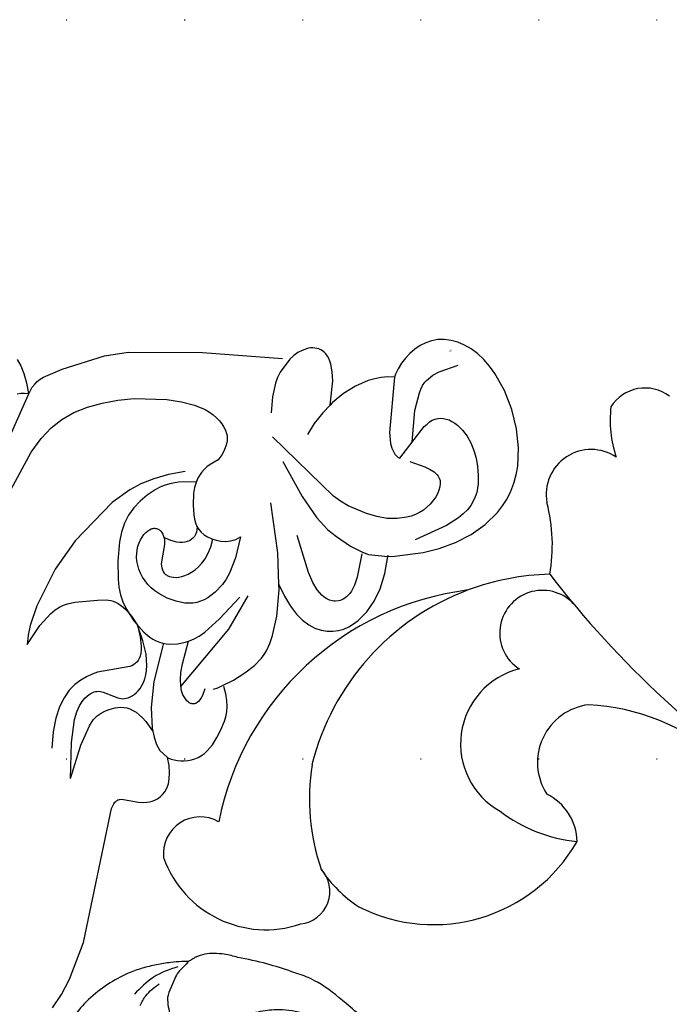
# Model space of a CAD drawing. Units: millimetres. Extents: x 2063 to 7103, y 1466 to 2654.
# Drawn here: x 5969 to 6057, y 2240 to 2373 of the extents above; entities that cross this region are included whole.
import ezdxf
from ezdxf.xclip import XClip

# ---------------------------------------------------------------- set-up
doc = ezdxf.new("R2010")
doc.units = ezdxf.units.MM
doc.header["$XCLIPFRAME"] = 2
doc.linetypes.add('DOT', pattern=[6.35, 0, -6.35])
doc.linetypes.add('HIDDEN', pattern=[9.525, 6.35, -3.175])
for name, color, linetype in [('2018-圖筆規範-輪廓線', 8, 'Continuous'), ('A-04.尺寸標註', 4, 'Continuous'), ('H&K Decorate detail 1', 8, 'Continuous'), ('H&k Decorate detail1', 8, 'Continuous'), ('H-06.木作(細線)', 8, 'Continuous'), ('H-08.木作(細線)', 8, 'Continuous'), ('格子', 1, 'Continuous')]:
    doc.layers.add(name, color=color, linetype=linetype)
doc.styles.get("Standard").update_dxf_attribs({"font": 'arial.ttf'})
doc.styles.add('新細明體', font='PMingLiU.ttf')
doc.dimstyles.new('4', dxfattribs={"dimtxt": 10, "dimasz": 3, "dimexe": 2, "dimexo": 2, "dimgap": 1.2, "dimtad": 2, "dimdec": 0, "dimtxsty": '新細明體', "dimblk": 'ARCHTICK', "dimcen": 5, "dimclrd": 8, "dimclre": 8, "dimclrt": 4, "dimadec": 0, "dimazin": 0, "dimtfac": 1, "dimtdec": 0, "dimtix": 1, "dimtmove": 2, "dimatfit": 3, "dimldrblk": 'OPEN90', "dimfxl": 1.25, "dimlwd": 9, "dimlwe": 9, "dimarcsym": 0})

# ---------------------------------------------------------------- blocks, each defined once
blk = doc.blocks.new('WC-8131')
for centre, radius, start, end in [((65.15, 58.03), 5.49, 53.3094, 147.484), ((76.22, 59.21), 15.8, 173.5753, 198.6523), ((57.85, 49.12), 6.08, 55.9553, 190.5272), ((30.07, 42.31), 22.53, 349.7924, 14.6533), ((53.06, 4.34), 33.99, 91.3788, 110.3833), ((46.11, -2.93), 39.43, 97.1125, 168.6285), ((58.48, 12.85), 7.89, 97.0183, 212.7438), ((55.79, -9.6), 30.33, 49.8917, 86.7375), ((48.69, 2.04), 7.26, 0.9975, 64.2732), ((4.96, 0.52), 4.99, 60.128, 185.9758), ((36.53, 13.32), 22.39, 243.1141, 330.1303), ((13.84, 4.93), 14.69, 199.6206, 288.7488), ((18.09, -4.59), 4.41, 276.0752, 42.9822), ((35.84, 7.91), 17.35, 213.1783, 237.0681)]:
    blk.add_arc(centre, radius, start, end)
at = {"layer": 'H&K Decorate detail 1'}
for centre, radius, start, end in [((162.11, 123.42), 138.97, 217.7605, 236.6619), ((53.06, 4.34), 33.99, 110.3833, 166.0297), ((51.26, 30.37), 5.78, 43.924, 237.2101), ((50.61, 15.38), 10.43, 103.7347, 240.9225), ((49.51, 8), 29.78, 171.2068, 198.7766), ((57.93, 22.45), 20.38, 232.5563, 264.4272)]:
    blk.add_arc(centre, radius, start, end, dxfattribs=at)
blk = doc.blocks.new('WC-8226R')
for p, q in [((61.7, 92.65), (60.53, 90.85)), ((60.53, 90.85), (59.46, 88.74)), ((59.46, 88.74), (57.65, 83.78)), ((57.65, 83.78), (54.19, 65.55)), ((54.19, 65.55), (54.05, 65.2)), ((48.01, 64.14), (47.66, 63.88)), ((48.36, 64.34), (48.01, 64.14)), ((48.72, 64.49), (48.36, 64.34)), ((49.09, 64.59), (48.72, 64.49)), ((49.46, 64.64), (49.09, 64.59)), ((49.83, 64.67), (49.46, 64.64)), ((50.57, 64.63), (49.83, 64.67)), ((52.61, 64.3), (50.57, 64.63)), ((52.88, 64.3), (52.61, 64.3)), ((53.14, 64.33), (52.88, 64.3)), ((53.26, 64.36), (53.14, 64.33)), ((53.37, 64.4), (53.26, 64.36)), ((53.47, 64.46), (53.37, 64.4)), ((53.57, 64.52), (53.47, 64.46)), ((53.66, 64.6), (53.57, 64.52)), ((53.75, 64.69), (53.66, 64.6)), ((53.91, 64.92), (53.75, 64.69)), ((54.05, 65.2), (53.91, 64.92)), ((46.77, 62.68), (46.57, 62.09)), ((47.03, 63.16), (46.77, 62.68)), ((47.33, 63.56), (47.03, 63.16)), ((47.66, 63.88), (47.33, 63.56)), ((46.46, 61.4), (46.44, 60.58)), ((46.57, 62.09), (46.46, 61.4)), ((46.44, 60.58), (46.53, 59.62)), ((43.05, 58.65), (42.59, 58.45)), ((43.52, 58.79), (43.05, 58.65)), ((44, 58.89), (43.52, 58.79)), ((44.48, 58.94), (44, 58.89)), ((44.95, 58.95), (44.48, 58.94)), ((45.4, 58.92), (44.95, 58.95)), ((45.84, 58.85), (45.4, 58.92)), ((46.24, 58.74), (45.84, 58.85)), ((46.61, 58.6), (46.24, 58.74)), ((46.53, 59.62), (46.76, 58.52)), ((41.39, 57.53), (40.71, 56.69)), ((41.76, 57.89), (41.39, 57.53)), ((42.16, 58.2), (41.76, 57.89)), ((42.59, 58.45), (42.16, 58.2)), ((46.76, 58.52), (46.61, 58.6)), ((40.71, 56.69), (40.12, 55.71)), ((39.6, 54.64), (39.14, 53.5)), ((40.12, 55.71), (39.6, 54.64)), ((39.14, 53.5), (38.97, 52.87)), ((38.86, 52.2), (38.82, 51.47)), ((38.97, 52.87), (38.86, 52.2)), ((38.82, 51.47), (38.88, 50.67)), ((38.88, 50.67), (39.04, 49.78)), ((39.04, 49.78), (39.33, 48.8)), ((39.39, 48.59), (38.01, 47.89)), ((36.52, 46.91), (35.22, 45.87)), ((38.01, 47.89), (36.52, 46.91)), ((35.22, 45.87), (34.27, 44.87)), ((33.92, 44.38), (33.63, 43.88)), ((34.27, 44.87), (33.92, 44.38)), ((33.19, 42.87), (32.87, 41.77)), ((33.63, 43.88), (33.19, 42.87)), ((32.87, 41.77), (32.32, 39.14)), ((21.9, 40.01), (21.28, 39.52)), ((22.54, 40.41), (21.9, 40.01)), ((23.22, 40.73), (22.54, 40.41)), ((23.94, 40.95), (23.22, 40.73)), ((24.69, 41.06), (23.94, 40.95)), ((25.48, 41.06), (24.69, 41.06)), ((26.29, 40.94), (25.48, 41.06)), ((27.13, 40.67), (26.29, 40.94)), ((27.98, 40.25), (27.13, 40.67)), ((28.84, 39.63), (27.98, 40.25)), ((21.28, 39.52), (20.17, 38.34)), ((29.68, 38.81), (28.84, 39.63)), ((30.51, 37.75), (29.68, 38.81)), ((32.32, 39.14), (32.06, 35.56)), ((20.17, 38.34), (19.2, 36.9)), ((31.31, 36.44), (30.51, 37.75)), ((19.2, 36.9), (18.4, 35.18)), ((32.1, 34.86), (31.31, 36.44)), ((18.4, 35.18), (17.79, 33.11)), ((32.06, 35.56), (32.1, 34.86)), ((17.79, 33.11), (17.44, 30.8)), ((16.48, 30.76), (12.66, 30.17)), ((17.44, 30.8), (16.48, 30.76)), ((10.5, 29.58), (8.32, 28.75)), ((12.66, 30.17), (10.5, 29.58)), ((8.32, 28.75), (6.24, 27.63)), ((6.24, 27.63), (4.35, 26.25)), ((4.35, 26.25), (2.73, 24.6)), ((2.73, 24.6), (2.04, 23.68)), ((1.44, 22.71), (0.95, 21.67)), ((2.04, 23.68), (1.44, 22.71)), ((0.95, 21.67), (0.56, 20.58)), ((0.56, 20.58), (0.28, 19.44)), ((0.28, 19.44), (0.09, 18.26)), ((0.09, 18.26), (0.02, 15.79)), ((0.02, 15.79), (0.34, 13.22)), ((0.34, 13.22), (1.05, 10.61)), ((1.05, 10.61), (2.08, 8.09)), ((23.82, 8.88), (25.29, 10.13)), ((25.29, 10.13), (25.63, 10.49)), ((25.63, 10.49), (25.33, 7.19)), ((66.44, 9.76), (65.96, 8.79)), ((66.77, 8.2), (66.47, 9.71)), ((2.08, 8.09), (3.4, 5.81)), ((22.22, 7.84), (23.82, 8.88)), ((65.3, 8), (64.92, 7.68)), ((65.64, 8.36), (65.3, 8)), ((65.96, 8.79), (65.64, 8.36)), ((67.14, 6.94), (66.77, 8.2)), ((18.78, 6.6), (19.66, 6.79)), ((19.66, 6.79), (20.53, 7.06)), ((20.53, 7.06), (22.22, 7.84)), ((25.33, 7.19), (25.41, 5.95)), ((64.47, 7.39), (61.97, 6.27)), ((64.92, 7.68), (64.47, 7.39)), ((67.58, 5.91), (67.14, 6.94)), ((3.4, 5.81), (4.15, 4.8)), ((16.06, 4.64), (16.5, 5.39)), ((16.5, 5.39), (16.85, 6.15)), ((16.85, 6.15), (16.99, 6.54)), ((17, 6.53), (17.89, 6.52)), ((17.89, 6.52), (18.78, 6.6)), ((25.41, 5.95), (25.61, 4.95)), ((61.97, 6.27), (56.28, 4.37)), ((68.07, 5.09), (67.58, 5.91)), ((4.15, 4.8), (4.95, 3.91)), ((15.54, 3.94), (16.06, 4.64)), ((25.61, 4.95), (25.75, 4.53)), ((25.75, 4.53), (25.92, 4.16)), ((25.92, 4.16), (26.1, 3.84)), ((30.66, 3.86), (31.18, 4.34)), ((31.18, 4.34), (31.18, 4.34)), ((43, 3.68), (32.17, 4.3)), ((56.28, 4.37), (53.06, 3.8)), ((4.95, 3.91), (5.8, 3.15)), ((5.8, 3.15), (6.68, 2.52)), ((13.61, 2.2), (14.32, 2.7)), ((14.32, 2.7), (14.96, 3.29)), ((14.96, 3.29), (15.54, 3.94)), ((26.1, 3.84), (26.31, 3.57)), ((26.31, 3.57), (26.54, 3.35)), ((26.54, 3.35), (26.78, 3.16)), ((26.78, 3.16), (27.03, 3.02)), ((27.03, 3.02), (27.29, 2.91)), ((27.29, 2.91), (27.56, 2.83)), ((27.56, 2.83), (27.83, 2.79)), ((27.83, 2.79), (28.11, 2.78)), ((28.11, 2.78), (28.4, 2.79)), ((28.4, 2.79), (28.69, 2.84)), ((28.69, 2.84), (28.97, 2.91)), ((28.97, 2.91), (29.55, 3.14)), ((29.55, 3.14), (30.11, 3.46)), ((30.11, 3.46), (30.66, 3.86)), ((53.06, 3.8), (43, 3.68)), ((6.68, 2.52), (7.58, 2.02)), ((7.58, 2.02), (8.49, 1.66)), ((8.49, 1.66), (9.41, 1.42)), ((9.41, 1.42), (10.31, 1.32)), ((10.31, 1.32), (11.2, 1.35)), ((11.2, 1.35), (12.05, 1.51)), ((12.05, 1.51), (12.85, 1.8)), ((12.85, 1.8), (13.61, 2.2))]:
    blk.add_line(p, q)
at = {"layer": 'H&k Decorate detail1'}
for p, q in [((59.85, 61.61), (58.5, 57.09)), ((59.85, 61.61), (59.8, 56.76)), ((47.82, 57.59), (46.76, 58.52)), ((48.06, 57.22), (47.82, 57.59)), ((62.28, 55.36), (62.42, 57.57)), ((48.27, 56.8), (48.06, 57.22)), ((48.63, 55.8), (48.27, 56.8)), ((58.5, 57.09), (57.4, 54.45)), ((59.8, 56.76), (59.41, 53.63)), ((48.89, 54.62), (48.63, 55.8)), ((49.77, 53.71), (48.83, 54.98)), ((49.11, 51.79), (48.89, 54.62)), ((61.96, 53.51), (62.28, 55.36)), ((50.23, 53.22), (49.77, 53.71)), ((56.65, 53.34), (56.39, 53.08)), ((56.9, 53.64), (56.65, 53.34)), ((57.4, 54.45), (56.9, 53.64)), ((59.41, 53.63), (59.12, 52.57)), ((61.49, 51.96), (61.96, 53.51)), ((50.68, 52.81), (50.23, 53.22)), ((51.13, 52.49), (50.68, 52.81)), ((51.56, 52.24), (51.13, 52.49)), ((51.99, 52.06), (51.56, 52.24)), ((52.4, 51.93), (51.99, 52.06)), ((54.65, 52.13), (53.95, 51.93)), ((55.28, 52.39), (54.65, 52.13)), ((55.86, 52.69), (55.28, 52.39)), ((56.13, 52.87), (55.86, 52.69)), ((56.39, 53.08), (56.13, 52.87)), ((59.12, 52.57), (58.79, 51.77)), ((60.89, 50.71), (61.49, 51.96)), ((42.35, 50.38), (42.52, 50.65)), ((42.52, 50.65), (42.7, 50.87)), ((42.7, 50.87), (42.88, 51.03)), ((42.88, 51.03), (42.97, 51.09)), ((42.97, 51.09), (43.06, 51.15)), ((43.06, 51.15), (43.15, 51.18)), ((43.15, 51.18), (43.24, 51.21)), ((43.24, 51.21), (43.33, 51.23)), ((43.33, 51.23), (43.42, 51.23)), ((43.42, 51.23), (43.51, 51.23)), ((43.51, 51.23), (43.6, 51.21)), ((43.6, 51.21), (43.69, 51.19)), ((43.69, 51.19), (43.77, 51.16)), ((43.77, 51.16), (43.94, 51.07)), ((43.94, 51.07), (44.11, 50.95)), ((44.11, 50.95), (44.27, 50.8)), ((44.27, 50.8), (44.56, 50.44)), ((48.8, 48.28), (49.11, 51.79)), ((52.48, 50.62), (52.23, 50.55)), ((52.81, 51.86), (52.4, 51.93)), ((52.72, 50.67), (52.48, 50.62)), ((52.96, 50.69), (52.72, 50.67)), ((53.2, 51.85), (52.81, 51.86)), ((53.19, 50.68), (52.96, 50.69)), ((53.63, 50.6), (53.19, 50.68)), ((53.58, 51.87), (53.2, 51.85)), ((53.95, 51.93), (53.58, 51.87)), ((58.08, 50.72), (57.73, 50.37)), ((58.44, 51.17), (58.08, 50.72)), ((58.79, 51.77), (58.44, 51.17)), ((60.21, 49.69), (60.89, 50.71)), ((41.86, 49.17), (42.18, 50.04)), ((42.18, 50.04), (42.35, 50.38)), ((44.56, 50.44), (44.82, 50)), ((44.82, 50), (45.02, 49.46)), ((45.02, 49.46), (45.15, 48.81)), ((50.89, 49.58), (50.64, 49.25)), ((51.16, 49.86), (50.89, 49.58)), ((51.43, 50.09), (51.16, 49.86)), ((51.7, 50.28), (51.43, 50.09)), ((51.97, 50.43), (51.7, 50.28)), ((52.23, 50.55), (51.97, 50.43)), ((55.6, 49.84), (53.63, 50.6)), ((55.97, 49.77), (55.6, 49.84)), ((56.32, 49.75), (55.97, 49.77)), ((56.5, 49.77), (56.32, 49.75)), ((56.67, 49.8), (56.5, 49.77)), ((56.85, 49.85), (56.67, 49.8)), ((57.03, 49.91), (56.85, 49.85)), ((57.38, 50.1), (57.03, 49.91)), ((57.73, 50.37), (57.38, 50.1)), ((59.46, 48.9), (60.21, 49.69)), ((45.13, 48.91), (38.77, 41.02)), ((40.13, 48.97), (39.33, 48.56)), ((40.69, 49.16), (40.13, 48.97)), ((45.19, 48), (45.14, 47.02)), ((45.15, 48.81), (45.19, 48)), ((47.56, 43.1), (48.8, 48.28)), ((50.03, 47.96), (49.9, 47.41)), ((50.2, 48.44), (50.03, 47.96)), ((50.41, 48.87), (50.2, 48.44)), ((50.64, 49.25), (50.41, 48.87)), ((57.91, 47.81), (58.69, 48.28)), ((58.69, 48.28), (59.46, 48.9)), ((45.14, 47.02), (44.96, 45.84)), ((49.81, 46.81), (49.78, 46.14)), ((49.9, 47.41), (49.81, 46.81)), ((52.09, 46.31), (56.44, 47.18)), ((56.44, 47.18), (57.16, 47.45)), ((57.16, 47.45), (57.91, 47.81)), ((44.96, 45.84), (44.2, 42.76)), ((49.78, 46.14), (49.92, 44.62)), ((50.83, 45.21), (50.98, 45.49)), ((50.98, 45.49), (51.16, 45.72)), ((51.16, 45.72), (51.36, 45.92)), ((51.36, 45.92), (51.59, 46.08)), ((51.59, 46.08), (51.83, 46.21)), ((51.83, 46.21), (52.09, 46.31)), ((49.92, 44.62), (50.36, 42.81)), ((50.6, 44.04), (50.64, 44.49)), ((50.61, 43.53), (50.6, 44.04)), ((50.64, 44.49), (50.72, 44.88)), ((50.72, 44.88), (50.83, 45.21)), ((44.06, 42.71), (43.46, 42.44)), ((44.62, 42.9), (44.06, 42.71)), ((45.7, 43.13), (44.62, 42.9)), ((46.71, 43.2), (45.7, 43.13)), ((47.2, 43.16), (46.71, 43.2)), ((47.67, 43.08), (47.2, 43.16)), ((48.13, 42.95), (47.67, 43.08)), ((48.58, 42.77), (48.13, 42.95)), ((49.02, 42.55), (48.58, 42.77)), ((50.36, 42.81), (51.16, 40.71)), ((50.77, 42.28), (50.61, 43.53)), ((66.04, 43.61), (64.34, 41)), ((65.92, 42.35), (66.04, 43.61)), ((42.01, 41.47), (40.06, 39.65)), ((42.78, 42.04), (42.01, 41.47)), ((43.46, 42.44), (42.78, 42.04)), ((49.44, 42.28), (49.02, 42.55)), ((50.25, 41.64), (49.44, 42.28)), ((51.66, 40.11), (50.25, 41.64)), ((51.16, 40.71), (50.77, 42.28)), ((65.66, 41.04), (65.92, 42.35)), ((38.77, 41.02), (36.26, 36.49)), ((51.97, 39.52), (51.16, 40.71)), ((52.76, 38.46), (51.66, 40.11)), ((64.34, 41), (62.94, 39.37)), ((64.83, 38.36), (65.66, 41.04)), ((40.06, 39.65), (37.38, 36.66)), ((52.74, 38.64), (51.97, 39.52)), ((53.11, 38.31), (52.74, 38.64)), ((62.32, 38.85), (61.74, 38.47)), ((62.94, 39.37), (62.32, 38.85)), ((42.17, 37.1), (42.67, 37.32)), ((42.67, 37.32), (43.17, 37.48)), ((43.17, 37.48), (43.69, 37.58)), ((43.69, 37.58), (44.23, 37.62)), ((44.23, 37.62), (44.79, 37.6)), ((44.79, 37.6), (45.97, 37.39)), ((45.97, 37.39), (47.18, 36.99)), ((53.18, 37.58), (52.76, 38.46)), ((53.47, 38.04), (53.11, 38.31)), ((53.51, 36.64), (53.18, 37.58)), ((53.82, 37.82), (53.47, 38.04)), ((54.16, 37.66), (53.82, 37.82)), ((54.5, 37.54), (54.16, 37.66)), ((54.82, 37.45), (54.5, 37.54)), ((55.45, 37.38), (54.82, 37.45)), ((56.61, 37.43), (55.45, 37.38)), ((59.67, 37.74), (56.61, 37.43)), ((60.68, 38), (59.67, 37.74)), ((61.2, 38.2), (60.68, 38)), ((61.74, 38.47), (61.2, 38.2)), ((62.43, 33.34), (64.83, 38.36)), ((22.49, 35.89), (22.7, 36.15)), ((22.7, 36.15), (22.92, 36.37)), ((22.92, 36.37), (23.14, 36.55)), ((23.14, 36.55), (23.36, 36.69)), ((23.36, 36.69), (23.58, 36.79)), ((23.58, 36.79), (23.79, 36.87)), ((23.79, 36.87), (24.01, 36.92)), ((24.01, 36.92), (24.43, 36.96)), ((24.43, 36.96), (24.63, 36.96)), ((24.63, 36.96), (24.83, 36.94)), ((24.83, 36.94), (25.21, 36.84)), ((25.21, 36.84), (25.58, 36.68)), ((25.58, 36.68), (25.94, 36.46)), ((25.94, 36.46), (26.28, 36.19)), ((26.28, 36.19), (26.61, 35.85)), ((39.74, 34.98), (40.72, 36.05)), ((40.72, 36.05), (41.69, 36.82)), ((41.69, 36.82), (42.17, 37.1)), ((47.18, 36.99), (48.34, 36.39)), ((48.34, 36.39), (48.88, 36.03)), ((48.88, 36.03), (49.38, 35.62)), ((53.74, 35.62), (53.51, 36.64)), ((21.54, 33.66), (21.89, 34.75)), ((21.89, 34.75), (22.29, 35.57)), ((22.29, 35.57), (22.49, 35.89)), ((26.61, 35.85), (26.92, 35.47)), ((26.92, 35.47), (27.52, 34.52)), ((32.1, 34.86), (32.34, 30.59)), ((39.27, 34.29), (39.74, 34.98)), ((49.38, 35.62), (49.83, 35.17)), ((49.83, 35.17), (50.22, 34.7)), ((50.22, 34.7), (50.57, 34.19)), ((53.88, 34.53), (53.74, 35.62)), ((20.97, 30.53), (21.54, 33.66)), ((27.52, 34.52), (28.14, 33.15)), ((38.03, 31.37), (38.82, 33.47)), ((38.82, 33.47), (39.27, 34.29)), ((43.96, 33.42), (43.49, 33.09)), ((44.41, 33.67), (43.96, 33.42)), ((44.86, 33.87), (44.41, 33.67)), ((45.28, 34.01), (44.86, 33.87)), ((45.68, 34.11), (45.28, 34.01)), ((46.05, 34.15), (45.68, 34.11)), ((46.39, 34.15), (46.05, 34.15)), ((46.71, 34.11), (46.39, 34.15)), ((47, 34.03), (46.71, 34.11)), ((47.25, 33.92), (47, 34.03)), ((47.36, 33.84), (47.25, 33.92)), ((47.46, 33.77), (47.36, 33.84)), ((47.64, 33.59), (47.46, 33.77)), ((47.79, 33.38), (47.64, 33.59)), ((47.91, 33.15), (47.79, 33.38)), ((50.57, 34.19), (50.86, 33.67)), ((50.86, 33.67), (51.09, 33.14)), ((53.96, 32.11), (53.88, 34.53)), ((59.79, 29.46), (62.43, 33.34)), ((28.14, 33.15), (29.77, 28.17)), ((42.58, 32.18), (42.15, 31.56)), ((43.03, 32.68), (42.58, 32.18)), ((43.49, 33.09), (43.03, 32.68)), ((47.7, 29.73), (48.08, 32.37)), ((47.99, 32.9), (47.91, 33.15)), ((48.05, 32.64), (47.99, 32.9)), ((48.08, 32.37), (48.05, 32.64)), ((51.09, 33.14), (51.26, 32.59)), ((51.26, 32.59), (51.38, 32.05)), ((51.38, 32.05), (51.44, 31.52)), ((53.78, 29.47), (53.96, 32.11)), ((17.44, 30.8), (17.42, 30.63)), ((20.05, 30.58), (17.44, 30.8)), ((37.43, 28.52), (38.03, 31.37)), ((41.76, 30.82), (41.42, 29.94)), ((42.15, 31.56), (41.76, 30.82)), ((51.43, 31), (51.38, 30.5)), ((51.44, 31.52), (51.43, 31)), ((20.89, 30.3), (20.05, 30.58)), ((22.54, 29.48), (20.89, 30.3)), ((24.44, 28.24), (22.54, 29.48)), ((32.34, 30.59), (33.4, 23.82)), ((41.42, 29.94), (41.14, 28.91)), ((44.61, 29.28), (44.92, 29.36)), ((44.92, 29.36), (45.26, 29.4)), ((45.26, 29.4), (45.62, 29.41)), ((45.62, 29.41), (46.01, 29.37)), ((46.01, 29.37), (46.86, 29.16)), ((47.72, 29.14), (47.7, 29.73)), ((51.12, 29.57), (50.94, 29.16)), ((51.27, 30.02), (51.12, 29.57)), ((51.38, 30.5), (51.27, 30.02)), ((53.54, 28.17), (53.78, 29.47)), ((54.87, 24.2), (59.79, 29.46)), ((9.58, 26.49), (13.78, 28.48)), ((25.63, 27.33), (24.44, 28.24)), ((37.74, 28.71), (37.43, 28.52)), ((38.07, 28.86), (37.74, 28.71)), ((38.4, 28.98), (38.07, 28.86)), ((38.74, 29.07), (38.4, 28.98)), ((39.41, 29.16), (38.74, 29.07)), ((40.07, 29.14), (39.41, 29.16)), ((40.71, 29.03), (40.07, 29.14)), ((41.32, 28.85), (40.71, 29.03)), ((41.87, 28.6), (41.32, 28.85)), ((42.35, 28.31), (41.87, 28.6)), ((42.75, 27.98), (42.35, 28.31)), ((43.08, 27.61), (42.75, 27.98)), ((43.34, 27.64), (43.41, 27.99)), ((43.41, 27.99), (43.53, 28.29)), ((43.53, 28.29), (43.67, 28.56)), ((43.67, 28.56), (43.86, 28.8)), ((43.86, 28.8), (44.08, 29)), ((44.08, 29), (44.33, 29.16)), ((44.33, 29.16), (44.61, 29.28)), ((46.86, 29.16), (47.79, 28.78)), ((47.77, 28.85), (47.72, 29.14)), ((47.85, 28.59), (47.77, 28.85)), ((47.95, 28.34), (47.85, 28.59)), ((48.07, 28.12), (47.95, 28.34)), ((48.22, 27.93), (48.07, 28.12)), ((50.26, 28.17), (50.01, 27.95)), ((50.5, 28.45), (50.26, 28.17)), ((50.73, 28.78), (50.5, 28.45)), ((50.94, 29.16), (50.73, 28.78)), ((53.17, 26.95), (53.54, 28.17)), ((27.15, 25.74), (25.63, 27.33)), ((43.34, 27.2), (43.08, 27.61)), ((43.31, 27.27), (43.34, 27.64)), ((43.55, 26.74), (43.34, 27.2)), ((43.7, 26.23), (43.55, 26.74)), ((48.3, 27.85), (48.22, 27.93)), ((48.39, 27.77), (48.3, 27.85)), ((48.48, 27.71), (48.39, 27.77)), ((48.58, 27.66), (48.48, 27.71)), ((48.69, 27.62), (48.58, 27.66)), ((48.79, 27.59), (48.69, 27.62)), ((48.91, 27.57), (48.79, 27.59)), ((49.02, 27.57), (48.91, 27.57)), ((49.14, 27.57), (49.02, 27.57)), ((49.26, 27.59), (49.14, 27.57)), ((49.38, 27.62), (49.26, 27.59)), ((49.51, 27.66), (49.38, 27.62)), ((49.76, 27.78), (49.51, 27.66)), ((50.01, 27.95), (49.76, 27.78)), ((52.62, 25.85), (53.17, 26.95)), ((7.35, 24.85), (7.99, 25.41)), ((7.99, 25.41), (9.58, 26.49)), ((14.38, 25.28), (14.99, 25.46)), ((14.99, 25.46), (16.27, 25.66)), ((16.27, 25.66), (17.63, 25.65)), ((17.63, 25.65), (19.03, 25.44)), ((19.03, 25.44), (20.42, 25.06)), ((29.17, 22.88), (27.15, 25.74)), ((43.81, 25.66), (43.7, 26.23)), ((43.92, 24.34), (43.81, 25.66)), ((51.93, 24.85), (52.62, 25.85)), ((6.36, 23.71), (6.8, 24.28)), ((6.8, 24.28), (7.35, 24.85)), ((11.85, 23.63), (12.28, 24.05)), ((12.28, 24.05), (12.75, 24.44)), ((12.75, 24.44), (13.26, 24.77)), ((13.26, 24.77), (13.81, 25.05)), ((13.81, 25.05), (14.38, 25.28)), ((20.42, 25.06), (22.93, 24.03)), ((22.93, 24.03), (23.97, 23.44)), ((43.9, 22.78), (43.92, 24.34)), ((51.1, 23.95), (51.93, 24.85)), ((52.49, 22.41), (54.87, 24.2)), ((5.76, 22.54), (6.02, 23.13)), ((6.02, 23.13), (6.36, 23.71)), ((10.89, 22.21), (11.15, 22.7)), ((11.15, 22.7), (11.47, 23.17)), ((11.47, 23.17), (11.85, 23.63)), ((23.97, 23.44), (24.94, 22.76)), ((24.94, 22.76), (33.32, 14.92)), ((31.88, 18.2), (29.17, 22.88)), ((43.77, 21.95), (43.9, 22.78)), ((49.08, 22.35), (50.15, 23.12)), ((50.15, 23.12), (51.1, 23.95)), ((68.59, 22.73), (65.95, 17.58)), ((5.4, 20.77), (5.46, 21.36)), ((5.46, 21.36), (5.58, 21.95)), ((5.58, 21.95), (5.76, 22.54)), ((10.57, 21.26), (10.7, 21.73)), ((10.7, 21.73), (10.89, 22.21)), ((43.52, 21.12), (43.77, 21.95)), ((45.96, 21.29), (46.92, 21.47)), ((46.92, 21.47), (47.74, 21.72)), ((47.74, 21.72), (48.46, 22.01)), ((48.46, 22.01), (49.08, 22.35)), ((49.31, 20.88), (51.02, 21.6)), ((51.02, 21.6), (52.49, 22.41)), ((5.41, 19.59), (5.4, 20.77)), ((10.53, 20.81), (10.57, 21.26)), ((10.54, 20.59), (10.53, 20.81)), ((10.57, 20.38), (10.54, 20.59)), ((10.63, 20.18), (10.57, 20.38)), ((10.72, 19.99), (10.63, 20.18)), ((10.83, 19.8), (10.72, 19.99)), ((42.85, 19.9), (43.12, 20.3)), ((43.12, 20.3), (43.34, 20.7)), ((43.34, 20.7), (43.52, 21.12)), ((43.54, 21.16), (45.96, 21.29)), ((45.05, 19.8), (47.33, 20.27)), ((47.33, 20.27), (49.31, 20.88)), ((5.52, 18.43), (5.41, 19.59)), ((10.98, 19.62), (10.83, 19.8)), ((11.16, 19.44), (10.98, 19.62)), ((11.38, 19.26), (11.16, 19.44)), ((11.94, 18.92), (11.38, 19.26)), ((12.66, 18.58), (11.94, 18.92)), ((40.62, 18.13), (41.7, 18.78)), ((41.7, 18.78), (42.14, 19.14)), ((42.14, 19.14), (42.52, 19.51)), ((42.52, 19.51), (42.85, 19.9)), ((5.73, 17.31), (5.52, 18.43)), ((14.71, 17.9), (12.66, 18.58)), ((16.06, 17.48), (12.83, 13.14)), ((16.32, 17.33), (16.06, 17.48)), ((16.54, 17.15), (16.32, 17.33)), ((39.79, 16.74), (40.13, 17.41)), ((40.13, 17.41), (40.62, 18.13)), ((65.95, 17.58), (64.65, 15.72)), ((70.05, 18.3), (66.44, 9.76)), ((6.05, 16.24), (5.73, 17.31)), ((6.48, 15.24), (6.05, 16.24)), ((16.74, 16.94), (16.54, 17.15)), ((16.9, 16.7), (16.74, 16.94)), ((17.05, 16.43), (16.9, 16.7)), ((17.17, 16.15), (17.05, 16.43)), ((17.35, 15.51), (17.17, 16.15)), ((39.47, 15.58), (39.57, 16.14)), ((39.57, 16.14), (39.79, 16.74)), ((7.02, 14.33), (6.48, 15.24)), ((14.43, 15.24), (14.13, 10.99)), ((17.54, 14.05), (17.35, 15.51)), ((39.45, 15.32), (39.47, 15.58)), ((39.46, 15.07), (39.45, 15.32)), ((39.5, 14.83), (39.46, 15.07)), ((39.55, 14.59), (39.5, 14.83)), ((64.65, 15.72), (63.31, 14.23)), ((7.65, 13.52), (7.02, 14.33)), ((8.35, 12.86), (7.65, 13.52)), ((16.99, 6.53), (17.54, 14.05)), ((27.73, 13.01), (28.63, 14.52)), ((39.71, 14.14), (39.55, 14.59)), ((39.94, 13.7), (39.71, 14.14)), ((40.22, 13.27), (39.94, 13.7)), ((63.31, 14.23), (61.87, 13.06)), ((8.72, 12.59), (8.35, 12.86)), ((9.1, 12.37), (8.72, 12.59)), ((9.48, 12.19), (9.1, 12.37)), ((9.87, 12.07), (9.48, 12.19)), ((10.26, 12), (9.87, 12.07)), ((10.64, 11.98), (10.26, 12)), ((11.02, 12.03), (10.64, 11.98)), ((11.4, 12.12), (11.02, 12.03)), ((11.77, 12.28), (11.4, 12.12)), ((12.12, 12.5), (11.77, 12.28)), ((12.47, 12.79), (12.12, 12.5)), ((12.83, 13.14), (12.47, 12.79)), ((26.61, 11.53), (27.73, 13.01)), ((40.55, 12.86), (40.22, 13.27)), ((40.95, 12.46), (40.55, 12.86)), ((41.41, 12.08), (40.95, 12.46)), ((41.93, 11.72), (41.41, 12.08)), ((60.27, 12.12), (58.46, 11.35)), ((61.87, 13.06), (60.27, 12.12)), ((14.13, 10.99), (13.55, 8.59)), ((25.63, 10.49), (26.61, 11.53)), ((33.46, 9.49), (33.59, 11.68)), ((42.53, 11.39), (41.93, 11.72)), ((43.97, 10.82), (42.53, 11.39)), ((45.73, 10.39), (43.97, 10.82)), ((56.47, 10.75), (54.35, 10.32)), ((58.46, 11.35), (56.47, 10.75)), ((33.08, 7.66), (33.46, 9.49)), ((47.74, 10.11), (45.73, 10.39)), ((52.14, 10.07), (47.74, 10.11)), ((54.35, 10.32), (52.14, 10.07)), ((66.47, 9.71), (66.99, 9.64)), ((66.99, 9.64), (67.49, 9.66)), ((67.49, 9.66), (67.98, 9.75)), ((13.38, 8.09), (13.16, 7.61)), ((13.55, 8.59), (13.38, 8.09)), ((12.4, 6.66), (11.78, 6.19)), ((12.65, 6.9), (12.4, 6.66)), ((12.85, 7.13), (12.65, 6.9)), ((13.16, 7.61), (12.85, 7.13)), ((32.47, 6.14), (32.8, 6.86)), ((32.8, 6.86), (33.08, 7.66)), ((10.94, 5.72), (8.42, 4.76)), ((11.78, 6.19), (10.94, 5.72)), ((31.18, 4.34), (32.47, 6.14))]:
    blk.add_line(p, q, dxfattribs=at)
at = {"insert": (9.32, 2.92), "char_height": 0.1, "width": 0.6972, "attachment_point": 1}
blk.add_mtext('{\\fﾲￓﾩ\ufffaￅ￩|b0|i0|c136|p49;Good Ware}', dxfattribs=at)
blk = doc.blocks.new('SE-21220L')
at = {"layer": '2018-圖筆規範-輪廓線'}
blk.add_open_spline([(-35.23, 181.33), (-35.34, 181.46), (-35.56, 181.78), (-35.78, 182.1), (-35.87, 182.23), (-36.15, 182.36), (-36.9, 182.72), (-38.2, 183.4), (-39.74, 184.39), (-41.33, 185.57), (-43.09, 187.2), (-44.81, 189.46), (-46.38, 192.25), (-47.18, 194.72), (-47.24, 196.17), (-47.25, 196.58), (-47.23, 198.11), (-47.21, 199.96), (-47.04, 202), (-46.73, 202.86), (-46.42, 204.11), (-45.66, 205.82), (-44.4, 207.9), (-42.92, 209.31), (-41.04, 210.69), (-39.01, 211.73), (-36.64, 212.88), (-34.73, 213.57), (-32.9, 213.95), (-31.02, 213.84), (-29.64, 213.51), (-29, 213.35), (-28.51, 213.31), (-26.89, 213.18), (-24.15, 211.68), (-21.67, 209.55), (-19.83, 207.19), (-18.65, 204.81), (-17.99, 201.26), (-18.31, 197.65), (-19.52, 195.56), (-19.88, 194.94), (-19.46, 194.75), (-18.4, 194.27), (-15.83, 194.26), (-9.47, 194.76), (-4.39, 197.5), (-0.52, 199.58), (-0.58, 200.28), (-0.73, 202.05), (-0.46, 203.81), (-0.29, 204.87), (-0.24, 205.72), (-0.12, 207.87), (0.87, 210.42), (2.49, 212.94), (4.48, 214.76), (7.23, 215.69), (9.68, 215.74), (12.07, 215.38), (13.65, 213.89), (14.25, 212.78), (14.46, 212.39), (14.68, 212.3), (15.22, 212.08), (15.65, 211.69), (15.91, 211.45), (16.89, 212.22), (22.11, 216.34), (32.23, 223.85), (45.94, 233.38), (56.32, 240.92), (65.43, 245.42), (73.42, 248.79), (84.45, 251.76), (95.71, 253.17), (108.29, 252.54), (120.21, 250.56), (132.33, 244.35), (138.93, 239.28), (142.74, 236.36), (142.96, 236.18), (143.19, 236.01), (143.41, 235.84), (143.47, 235.57), (143.58, 235.07), (144.04, 233.46), (145.39, 231.3), (146.58, 228.22), (147.76, 224.91), (148.48, 220.62), (149, 214.88), (148.26, 209.85), (146.53, 206.76), (146.07, 204.56), (144.63, 203.47), (143.7, 202.77), (143.05, 202.74), (141.65, 202.69), (139.92, 201.51), (138.08, 200.34), (135.75, 199.26), (132.7, 198.69), (128.01, 198.55), (123.39, 200.19), (119.39, 202.41), (117.38, 204.41), (116.33, 205.63), (115.98, 206.11), (115.87, 206.33), (115.78, 206.8), (115.77, 207.28), (115.77, 207.54), (115.35, 208.09), (114.07, 209.82), (113.66, 213.02), (113.63, 217.29), (114.94, 221.78), (117.76, 226.08), (120.8, 227.95), (122.41, 228.53), (122.72, 228.64), (122.09, 229.54), (120.68, 231.59), (118.07, 234.19), (114.74, 236.13), (111.36, 238.07), (107.31, 238.96), (103.17, 239.55), (98.7, 239.68), (93.33, 239.33), (86.72, 238.53), (79.32, 236.33), (71.7, 233.36), (63.58, 229.54), (52.97, 223.32), (43.03, 214.33), (34.18, 207.62), (28.96, 201.56), (25.08, 196.75), (20.03, 192.82), (15.76, 191.09), (12.65, 190.32), (10.71, 190.24), (10, 190.21), (8.58, 189.54), (5.82, 188.23), (1.8, 185.86), (-2.77, 183.23), (-8.14, 180.95), (-13.66, 179.17), (-17.63, 178.01), (-20.49, 177.83), (-22.92, 178.06), (-26.21, 178.33), (-28.68, 178.85), (-29.99, 179.12), (-30.62, 179.22), (-31.7, 179.39), (-33.53, 179.99), (-34.7, 180.72), (-35.26, 181.36), (-35.28, 181.38)], degree=3, knots=[0, 0, 0, 0, 0.689972, 1.159174, 1.159174, 1.159174, 2.099249, 3.63464, 5.574954, 7.579877, 9.565644, 12.755845, 16.040741, 19.15972, 20.392406, 20.392406, 20.392406, 24.993111, 25.957549, 26.491679, 27.70906, 29.834545, 32.081109, 34.971581, 35.884377, 39.055899, 41.792408, 43.805378, 45.110486, 47.38536, 49.371495, 49.371495, 49.371495, 50.820473, 54.216131, 58.464312, 60.603794, 63.155089, 66.339662, 71.380185, 73.540696, 73.540696, 73.540696, 74.909677, 77.023088, 81.090117, 93.99037, 93.99037, 93.99037, 96.101739, 99.304291, 99.304291, 99.304291, 101.838863, 105.753277, 107.31357, 110.825408, 113.580665, 115.803271, 118.165856, 120.616163, 121.956038, 121.956038, 121.956038, 122.659778, 123.692935, 123.692935, 123.692935, 127.40407, 143.638949, 161.473981, 177.59269, 181.946744, 191.919281, 203.551545, 216.115801, 225.77442, 241.320547, 251.880452, 266.259421, 266.259421, 266.259421, 267.103802, 267.103802, 267.103802, 267.925647, 268.661463, 272.105186, 275.480499, 278.553248, 282.620235, 288.465552, 295.926335, 297.251698, 299.084276, 302.431333, 302.431333, 302.431333, 304.344296, 306.553609, 308.508838, 310.942295, 314.174106, 317.780968, 324.887435, 328.521724, 331.436633, 333.33028, 333.33028, 333.33028, 334.018516, 334.774153, 334.774153, 334.774153, 336.83836, 341.180329, 344.045747, 349.675764, 354.92711, 359.112018, 360.07382, 360.07382, 360.07382, 363.361758, 367.531262, 370.990959, 374.900386, 379.141193, 383.310445, 387.443588, 392.515855, 399.455285, 407.387688, 415.581408, 423.994417, 434.287339, 452.313586, 464.112859, 467.422994, 476.277444, 482.627884, 486.315266, 490.039353, 492.158172, 492.158172, 492.158172, 496.866242, 501.316495, 506.139778, 512.684385, 518.75945, 523.555079, 525.002037, 527.333748, 530.861577, 534.895877, 534.895877, 534.895877, 536.781081, 538.176801, 540.674219, 540.745115, 540.745115, 540.745115, 540.745115], dxfattribs=at)
at = {"layer": 'H-06.木作(細線)'}
for points in [[(-35.87, 182.23), (-36.25, 183.19), (-36.61, 184.18), (-36.71, 185.12), (-36.72, 186.5), (-36.57, 187.88), (-36, 188.98), (-35.31, 189.96), (-34.73, 190.6), (-34.43, 190.93), (-33.71, 191.56), (-32.98, 192.04), (-31.95, 192.47), (-30.77, 192.66), (-29.94, 192.66), (-29.19, 192.34), (-28.78, 191.89), (-28.49, 191.08), (-28.28, 190.09), (-28.19, 189.23), (-27.84, 188.08), (-26.91, 186.7), (-24.53, 184.78), (-22.45, 183.55), (-19.14, 182.57), (-14.88, 182.32), (-10.47, 182.94), (-7.07, 183.88), (-2.74, 185.72), (6.9, 191.03)], [(-36.94, 183.49), (-39.44, 186.13), (-40.89, 189.25)], [(-39.56, 190.31), (-39.39, 188.82), (-38.35, 186.63)]]:
    blk.add_spline(points, degree=3, dxfattribs=at)
blk = doc.blocks.new('_ArchTick')
at = {"color": 0, "linetype": 'ByBlock', "const_width": 0.15}
blk.add_lwpolyline([(-0.5, -0.5), (0.5, 0.5)], dxfattribs=at)
blk = doc.blocks.new('*D44')
at = {"layer": 'A-04.尺寸標註', "color": 8, "linetype": 'HIDDEN', "lineweight": 9, "ltscale": 0.4, "transparency": 16777216}
for p, q in [((5901.25, 2240.3), (5901.25, 1735.86)), ((6625.23, 2240.3), (6625.23, 1735.86))]:
    blk.add_line(p, q, dxfattribs=at)
at = {"layer": 'A-04.尺寸標註', "color": 8, "lineweight": 9, "ltscale": 0.4, "transparency": 16777216}
blk.add_line((6625.23, 1737.86), (5901.25, 1737.86), dxfattribs=at)
at = {"layer": 'DEFPOINTS', "color": 0, "ltscale": 0.4, "transparency": 16777216}
for p in [(5901.25, 2242.3), (6625.23, 2242.3), (5901.25, 1737.86)]:
    blk.add_point(p, dxfattribs=at)
at = {"layer": 'A-04.尺寸標註', "color": 8, "lineweight": 9, "ltscale": 0.4, "transparency": 16777216, "xscale": 3, "yscale": 3, "zscale": 3, "rotation": 180}
blk.add_blockref('_ArchTick', (5901.25, 1737.86), dxfattribs=at)
at = {"layer": 'A-04.尺寸標註', "color": 8, "lineweight": 9, "ltscale": 0.4, "transparency": 16777216, "xscale": 3, "yscale": 3, "zscale": 3}
blk.add_blockref('_ArchTick', (6625.23, 1737.86), dxfattribs=at)
at = {"layer": 'A-04.尺寸標註', "color": 4, "ltscale": 0.4, "transparency": 16777216, "insert": (6263.24, 1731.15), "char_height": 10, "attachment_point": 5, "style": '新細明體'}
blk.add_mtext('724', dxfattribs=at)
blk = doc.blocks.new('_Open90')
at = {"color": 0, "linetype": 'ByBlock', "lineweight": -2}
for p, q in [((-0.5, 0.5), (0, 0)), ((0, 0), (-1, 0)), ((0, 0), (-0.5, -0.5))]:
    blk.add_line(p, q, dxfattribs=at)
blk = doc.blocks.new('格子')
at = {"layer": '格子', "linetype": 'DOT', "ltscale": 2.5}
for points in [[(0, 0), (3000, 0)], [(0, -100), (3000, -100)]]:
    blk.add_lwpolyline(points, dxfattribs=at)

msp = doc.modelspace()

# ---------------------------------------------------------------- block references
at = {"color": 179, "true_color": 0x22263a}
ref = msp.add_blockref('格子', (5863.24, 2373.01), dxfattribs=at)
XClip(ref).set_block_clipping_path([(-4.5916874509, -602.8527257543), (802.4459089322, 2.1020334975)])
msp.add_blockref('WC-8131', (5988.24, 2259.67))
at = {"color": 3, "rotation": 178.9567043264889}
msp.add_blockref('WC-8226R', (6036.58, 2330.88), dxfattribs=at)
at = {"layer": 'H-08.木作(細線)', "xscale": -1, "rotation": 156.7253296710562}
msp.add_blockref('SE-21220L', (6096.62, 2398.87), dxfattribs=at)

# ---------------------------------------------------------------- dimensions: what is measured, and where the dimension line sits
at = {"layer": 'A-04.尺寸標註', "color": 8, "ltscale": 0.4}
dim = msp.add_linear_dim(base=(5901.25, 1737.86), p1=(6625.23, 2242.3), p2=(5901.25, 2242.3), dimstyle='4', dxfattribs=at)
dim.commit()
dim.dimension.update_dxf_attribs({"geometry": '*D44', "text_midpoint": (6263.24, 1731.15)})

doc.saveas('drawing.dxf')
